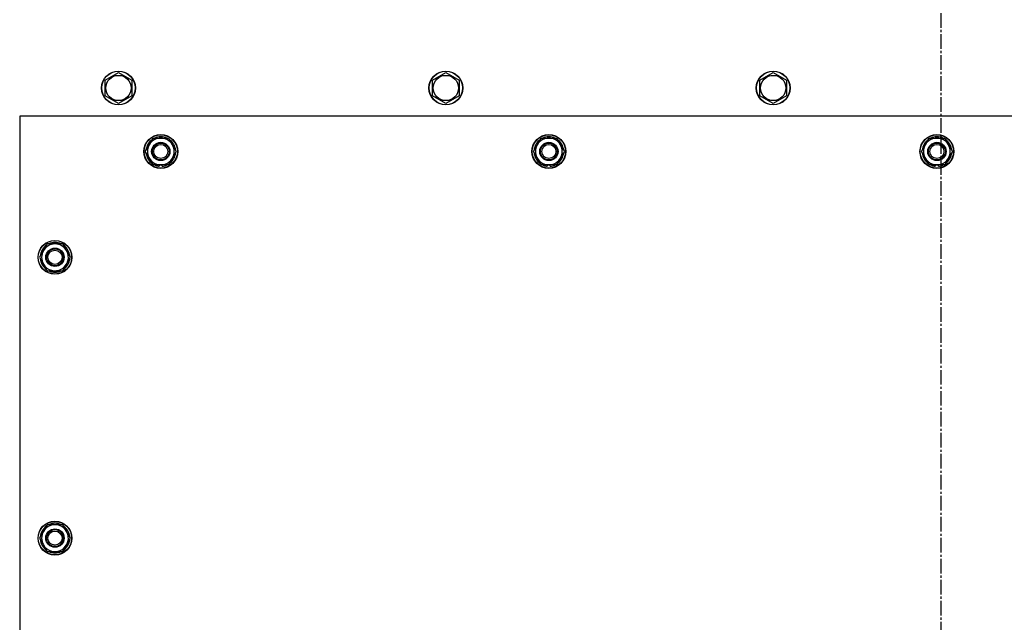
# Model space of a CAD drawing. Units: millimetres. Extents: x 0 to 30469, y -7 to 21000.
# Drawn here: x 5666 to 6364, y 6526 to 6953 of the extents above; entities that cross this region are included whole.
import ezdxf

# ---------------------------------------------------------------- set-up
doc = ezdxf.new("R2010")
doc.units = ezdxf.units.MM
doc.linetypes.add('K5LT_AXLED', pattern=[14.875, 10.375, -1.5, 1.5, -1.5])
doc.linetypes.add('K5LT_THIN', pattern=[0])
doc.layers.add('OSI', color=2, linetype='Continuous', true_color=0xffff00)
doc.layers.add('R', color=1, linetype='Continuous', true_color=0xff0000)

msp = doc.modelspace()

# ---------------------------------------------------------------- linework, layer by layer
at = {"layer": 'OSI', "color": 30, "linetype": 'K5LT_AXLED', "lineweight": 30, "true_color": 0xff8000}
msp.add_line((6319.42, 4582.28), (6319.42, 7380.28), dxfattribs=at)
at = {"layer": 'R', "color": 7, "linetype": 'K5LT_THIN', "lineweight": 30}
for p, q in [((5726.92, 6910.27), (5736.42, 6915.75)), ((5736.42, 6915.75), (5745.92, 6910.27)), ((5958.92, 6910.27), (5968.42, 6915.75)), ((5968.42, 6915.75), (5977.92, 6910.27)), ((6190.92, 6910.27), (6200.42, 6915.75)), ((6200.42, 6915.75), (6209.92, 6910.27)), ((5726.92, 6899.3), (5726.92, 6910.27)), ((5745.92, 6910.27), (5745.92, 6904.78)), ((5958.92, 6899.3), (5958.92, 6910.27)), ((5977.92, 6910.27), (5977.92, 6904.78)), ((6190.92, 6899.3), (6190.92, 6910.27)), ((6209.92, 6910.27), (6209.92, 6904.78)), ((5745.92, 6904.78), (5745.92, 6899.3)), ((5977.92, 6904.78), (5977.92, 6899.3)), ((6209.92, 6904.78), (6209.92, 6899.3)), ((5736.42, 6893.81), (5726.92, 6899.3)), ((5745.92, 6899.3), (5736.42, 6893.81)), ((5968.42, 6893.81), (5958.92, 6899.3)), ((5977.92, 6899.3), (5968.42, 6893.81)), ((6200.42, 6893.81), (6190.92, 6899.3)), ((6209.92, 6899.3), (6200.42, 6893.81)), ((5666.42, 6884.78), (5666.42, 5888.78)), ((6966.42, 6884.78), (5666.42, 6884.78)), ((5758.19, 6864.53), (5760.94, 6869.28)), ((5760.94, 6869.28), (5771.91, 6869.28)), ((5771.91, 6869.28), (5777.39, 6859.78)), ((6033.19, 6864.53), (6035.94, 6869.28)), ((6035.94, 6869.28), (6046.91, 6869.28)), ((6046.91, 6869.28), (6052.39, 6859.78)), ((6308.19, 6864.53), (6310.94, 6869.28)), ((6310.94, 6869.28), (6321.91, 6869.28)), ((6321.91, 6869.28), (6327.39, 6859.78)), ((5755.45, 6859.78), (5758.19, 6864.53)), ((5760.94, 6850.28), (5755.45, 6859.78)), ((5777.39, 6859.78), (5774.65, 6855.03)), ((6030.45, 6859.78), (6033.19, 6864.53)), ((6035.94, 6850.28), (6030.45, 6859.78)), ((6052.39, 6859.78), (6049.65, 6855.03)), ((6305.45, 6859.78), (6308.19, 6864.53)), ((6310.94, 6850.28), (6305.45, 6859.78)), ((6327.39, 6859.78), (6324.65, 6855.03)), ((5774.65, 6855.03), (5771.91, 6850.28)), ((6049.65, 6855.03), (6046.91, 6850.28)), ((6324.65, 6855.03), (6321.91, 6850.28)), ((5771.91, 6850.28), (5760.94, 6850.28)), ((5764.12, 6850.28), (5764.12, 6849.54)), ((5765.29, 6850.28), (5765.29, 6849.34)), ((5767.43, 6849.33), (5767.43, 6850.28)), ((6046.91, 6850.28), (6035.94, 6850.28)), ((6039.12, 6850.28), (6039.12, 6849.54)), ((6040.29, 6850.28), (6040.29, 6849.34)), ((6042.43, 6849.33), (6042.43, 6850.28)), ((6321.91, 6850.28), (6310.94, 6850.28)), ((6314.12, 6850.28), (6314.12, 6849.54)), ((6315.29, 6850.28), (6315.29, 6849.34)), ((6317.43, 6849.33), (6317.43, 6850.28)), ((5685.94, 6794.28), (5680.45, 6784.78)), ((5696.91, 6794.28), (5685.94, 6794.28)), ((5699.65, 6789.53), (5696.91, 6794.28)), ((5702.39, 6784.78), (5699.65, 6789.53)), ((5680.45, 6784.78), (5683.19, 6780.03)), ((5696.91, 6775.28), (5702.39, 6784.78)), ((5701.06, 6787.08), (5701.67, 6787.08)), ((5701.74, 6785.91), (5701.86, 6785.91)), ((5701.87, 6783.77), (5701.81, 6783.77)), ((5683.19, 6780.03), (5685.94, 6775.28)), ((5685.94, 6775.28), (5696.91, 6775.28)), ((5685.94, 6595.28), (5680.45, 6585.78)), ((5696.91, 6595.28), (5685.94, 6595.28)), ((5699.65, 6590.53), (5696.91, 6595.28)), ((5702.39, 6585.78), (5699.65, 6590.53)), ((5701.06, 6588.08), (5701.67, 6588.08)), ((5701.74, 6586.91), (5701.86, 6586.91)), ((5680.45, 6585.78), (5683.19, 6581.03)), ((5683.19, 6581.03), (5685.94, 6576.28)), ((5696.91, 6576.28), (5702.39, 6585.78)), ((5701.87, 6584.77), (5701.81, 6584.77)), ((5685.94, 6576.28), (5696.91, 6576.28))]:
    msp.add_line(p, q, dxfattribs=at)
for centre, radius in [((5736.42, 6904.78), 12), ((5736.42, 6904.78), 11.83), ((5968.42, 6904.78), 12), ((5968.42, 6904.78), 11.83), ((6200.42, 6904.78), 12), ((6200.42, 6904.78), 11.83), ((5736.42, 6904.78), 8.97), ((5968.42, 6904.78), 8.97), ((6200.42, 6904.78), 8.97), ((5766.42, 6859.78), 12), ((5766.42, 6859.78), 11.83), ((5766.42, 6859.78), 6.5), ((6041.42, 6859.78), 12), ((6041.42, 6859.78), 11.83), ((6041.42, 6859.78), 6.5), ((6316.42, 6859.78), 12), ((6316.42, 6859.78), 11.83), ((6316.42, 6859.78), 6.5), ((5766.42, 6859.78), 6), ((5766.42, 6859.78), 5), ((6041.42, 6859.78), 6), ((6041.42, 6859.78), 5), ((6316.42, 6859.78), 6), ((6316.42, 6859.78), 5), ((5691.42, 6784.78), 12), ((5691.42, 6784.78), 11.83), ((5691.42, 6784.78), 6.5), ((5691.42, 6784.78), 6), ((5691.42, 6784.78), 5), ((5691.42, 6585.78), 12), ((5691.42, 6585.78), 11.83), ((5691.42, 6585.78), 6.5), ((5691.42, 6585.78), 6), ((5691.42, 6585.78), 5)]:
    msp.add_circle(centre, radius, dxfattribs=at)
for centre, radius, start, end in [((5766.42, 6859.78), 10.5, 124.79123, 175.20701), ((5766.42, 6859.78), 9.5, 330, 150), ((5766.42, 6859.78), 10.5, 64.79123, 115.20877), ((5766.42, 6859.78), 10.5, 4.79123, 55.20877), ((6041.42, 6859.78), 10.5, 124.79123, 175.20701), ((6041.42, 6859.78), 9.5, 330, 150), ((6041.42, 6859.78), 10.5, 64.79123, 115.20877), ((6041.42, 6859.78), 10.5, 4.79123, 55.20877), ((6316.42, 6859.78), 10.5, 124.79123, 175.20701), ((6316.42, 6859.78), 9.5, 330, 150), ((6316.42, 6859.78), 10.5, 64.79123, 115.20877), ((6316.42, 6859.78), 10.5, 4.79123, 55.20877), ((5766.42, 6859.78), 10.5, 184.79123, 235.20877), ((5766.42, 6859.78), 9.5, 150, 330), ((5766.42, 6859.78), 10.5, 304.78987, 355.20877), ((6041.42, 6859.78), 10.5, 184.79123, 235.20877), ((6041.42, 6859.78), 9.5, 150, 330), ((6041.42, 6859.78), 10.5, 304.78987, 355.20877), ((6316.42, 6859.78), 10.5, 184.79123, 235.20877), ((6316.42, 6859.78), 9.5, 150, 330), ((6316.42, 6859.78), 10.5, 304.78987, 355.20877), ((5766.42, 6859.78), 10.5, 244.79123, 257.35895), ((5766.42, 6859.78), 10.5, 257.35895, 263.81052), ((5766.42, 6859.78), 10.5, 275.53239, 295.20877), ((6041.42, 6859.78), 10.5, 244.79123, 257.35895), ((6041.42, 6859.78), 10.5, 257.35895, 263.81052), ((6041.42, 6859.78), 10.5, 275.53239, 295.20877), ((6316.42, 6859.78), 10.5, 244.79123, 257.35895), ((6316.42, 6859.78), 10.5, 257.35895, 263.81052), ((6316.42, 6859.78), 10.5, 275.53239, 295.20877), ((5691.42, 6784.78), 10.5, 124.79125, 175.20877), ((5691.42, 6784.78), 9.5, 30, 210), ((5691.42, 6784.78), 9.5, 210, 30), ((5691.42, 6784.78), 6, 210, 180), ((5691.42, 6784.78), 10.5, 64.79123, 115.20877), ((5691.42, 6784.78), 10.5, 12.64105, 55.20877), ((5691.42, 6784.78), 10.5, 184.79123, 235.20877), ((5691.42, 6784.78), 10.5, 304.79123, 354.46761), ((5691.42, 6784.78), 10.5, 6.18948, 12.64105), ((5691.42, 6784.78), 10.5, 244.79123, 295.20877), ((5691.42, 6585.78), 10.5, 124.79125, 175.20877), ((5691.42, 6585.78), 9.5, 30, 210), ((5691.42, 6585.78), 10.5, 64.79123, 115.20877), ((5691.42, 6585.78), 10.5, 12.64105, 55.20877), ((5691.42, 6585.78), 9.5, 210, 30), ((5691.42, 6585.78), 6, 210, 180), ((5691.42, 6585.78), 10.5, 6.18948, 12.64105), ((5691.42, 6585.78), 10.5, 184.79123, 235.20877), ((5691.42, 6585.78), 10.5, 304.79123, 354.46761), ((5691.42, 6585.78), 10.5, 244.79123, 295.20877)]:
    msp.add_arc(centre, radius, start, end, dxfattribs=at)

doc.saveas('drawing.dxf')
